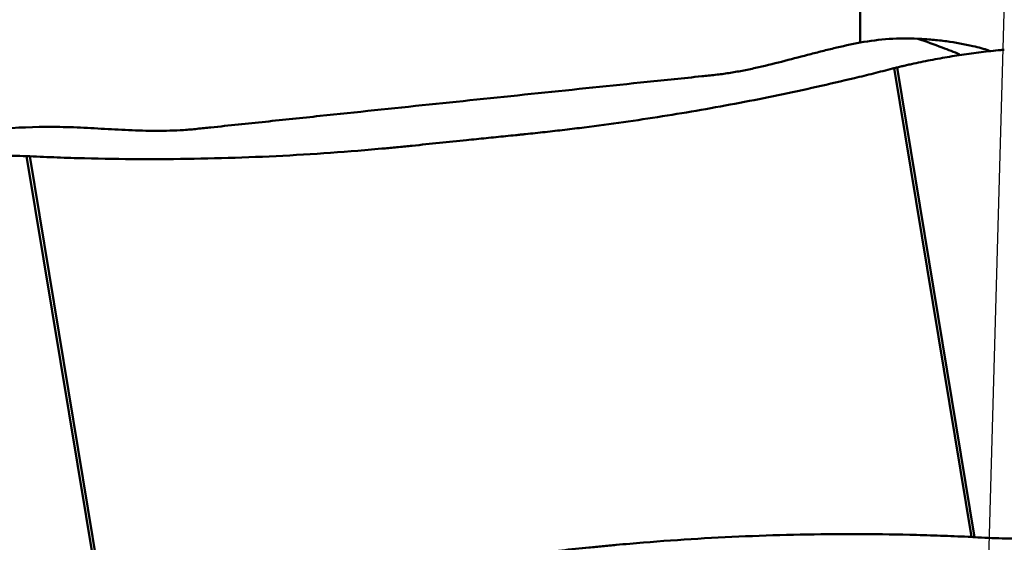
# Model space of a CAD drawing. Extents: x -1.38 to 3.03, y -2.37 to 3.74.
# Drawn here: x 1.55 to 1.9, y 0.83 to 1.01 of the extents above; entities that cross this region are included whole.
import ezdxf

# ---------------------------------------------------------------- set-up
doc = ezdxf.new("R2010")
doc.units = 0
doc.header["$MEASUREMENT"] = 0
doc.layers.add('1', color=4, linetype='Continuous', lineweight=50)
doc.layers.add('NOCUT', color=7, linetype='Continuous', lineweight=25)

msp = doc.modelspace()

# ---------------------------------------------------------------- linework, layer by layer
at = {"layer": '1', "ltscale": 0.04}
for p, q in [((1.85179, 1.00471), (1.85179, 1.02197)), ((1.86396, 0.99555), (1.86403, 0.99557)), ((1.86396, 0.99555), (1.89168, 0.82765)), ((1.86502, 0.99582), (1.89279, 0.82759)), ((1.55316, 0.96404), (1.58093, 0.79581)), ((1.55427, 0.96399), (1.582, 0.79609))]:
    msp.add_line(p, q, dxfattribs=at)
for points, knots in [([(1.87248, 1.0061), (1.86908, 1.00626), (1.86565, 1.00624), (1.85875, 1.0058), (1.85527, 1.00538), (1.85179, 1.00471)], [0, 0, 0, 0, 0.5, 0.5, 1, 1, 1, 1]), ([(1.89795, 1.00194), (1.89609, 1.0025), (1.89124, 1.0038), (1.88602, 1.00474), (1.88106, 1.00541), (1.87937, 1.00559), (1.87596, 1.0059), (1.87423, 1.00601), (1.87248, 1.0061)], [0, 0, 0, 0, 0.244535, 0.622268, 0.622268, 0.811134, 0.811134, 1, 1, 1, 1]), ([(1.88745, 1.00051), (1.88542, 1.00134), (1.88055, 1.00327), (1.87547, 1.00509), (1.87248, 1.0061)], [0, 0, 0, 0, 0.425184, 1, 1, 1, 1]), ([(1.85179, 1.00471), (1.84861, 1.0041), (1.84546, 1.00343), (1.84077, 1.00231), (1.83921, 1.00192), (1.8361, 1.00113), (1.83454, 1.00073), (1.82988, 0.99951), (1.82677, 0.99869), (1.82055, 0.9971), (1.81742, 0.99634), (1.81271, 0.99529), (1.81113, 0.99495), (1.80796, 0.99434), (1.80636, 0.99407), (1.80396, 0.9937), (1.80315, 0.99358), (1.80154, 0.99337), (1.80073, 0.99327), (1.7991, 0.99309), (1.79829, 0.993), (1.79666, 0.99283), (1.79585, 0.99274), (1.79178, 0.99232), (1.78852, 0.99199), (1.78201, 0.99131), (1.77875, 0.99098), (1.76247, 0.98929), (1.74944, 0.98794), (1.72339, 0.98524), (1.71036, 0.98388), (1.68431, 0.98117), (1.67128, 0.97981), (1.65175, 0.97776), (1.64523, 0.97708), (1.63546, 0.97605), (1.63221, 0.97571), (1.6257, 0.97503), (1.62244, 0.97469), (1.61837, 0.97426), (1.61755, 0.97418), (1.61593, 0.97401), (1.61511, 0.97392), (1.61348, 0.97375), (1.61267, 0.97366), (1.61104, 0.97352), (1.61022, 0.97346), (1.60777, 0.9733), (1.60613, 0.97323), (1.60284, 0.97314), (1.6012, 0.97311), (1.59627, 0.97312), (1.59299, 0.97322), (1.58806, 0.97344), (1.58642, 0.97352), (1.58313, 0.97369), (1.58149, 0.97378), (1.57821, 0.97397), (1.57656, 0.97407), (1.57328, 0.97424), (1.57164, 0.97432), (1.56671, 0.9745), (1.56343, 0.97456), (1.55359, 0.9745), (1.54703, 0.97418), (1.54048, 0.9735)], [0, 0, 0, 0, 0.03125, 0.03125, 0.046875, 0.046875, 0.0625, 0.0625, 0.09375, 0.09375, 0.125, 0.125, 0.140625, 0.140625, 0.15625, 0.15625, 0.164062, 0.164062, 0.171875, 0.171875, 0.179687, 0.179687, 0.1875, 0.1875, 0.21875, 0.21875, 0.25, 0.25, 0.375, 0.375, 0.5, 0.5, 0.625, 0.625, 0.6875, 0.6875, 0.71875, 0.71875, 0.75, 0.75, 0.757813, 0.757813, 0.765625, 0.765625, 0.773438, 0.773438, 0.78125, 0.78125, 0.796875, 0.796875, 0.8125, 0.8125, 0.84375, 0.84375, 0.859375, 0.859375, 0.875, 0.875, 0.890625, 0.890625, 0.90625, 0.90625, 0.9375, 0.9375, 1, 1, 1, 1]), ([(1.86502, 0.99582), (1.86503, 0.99582), (1.86533, 0.9959), (1.86591, 0.99604), (1.86661, 0.9962), (1.86718, 0.99634), (1.86774, 0.99647), (1.86873, 0.9967), (1.87185, 0.9974), (1.87697, 0.99847), (1.88386, 0.99971), (1.88964, 1.00059), (1.89429, 1.00121), (1.89779, 1.00162), (1.90071, 1.00193), (1.9026, 1.00211), (1.90332, 1.00217), (1.90346, 1.00219)], [0, 0, 0, 0, 0.001294, 0.023757, 0.04622, 0.057452, 0.068684, 0.091147, 0.136074, 0.31578, 0.495486, 0.675192, 0.765045, 0.854899, 0.944752, 0.989678, 1, 1, 1, 1]), ([(1.71077, 0.96978), (1.71194, 0.9699), (1.71429, 0.97014), (1.71898, 0.97062), (1.72368, 0.9711), (1.72778, 0.97151), (1.73013, 0.97175), (1.73248, 0.97199), (1.73541, 0.9723), (1.7401, 0.97281), (1.74596, 0.97348), (1.75531, 0.97462), (1.77165, 0.97682), (1.79487, 0.98049), (1.8225, 0.98576), (1.84302, 0.99035), (1.85547, 0.9934), (1.85999, 0.99454), (1.86239, 0.99515), (1.86371, 0.99549), (1.8639, 0.99554), (1.86396, 0.99555)], [0, 0, 0, 0, 0.022639, 0.045278, 0.090556, 0.113195, 0.124514, 0.135834, 0.158473, 0.181112, 0.22639, 0.271668, 0.362224, 0.543336, 0.724447, 0.905559, 0.950837, 0.973476, 0.996115, 0.998945, 1, 1, 1, 1]), ([(1.86403, 0.99557), (1.86409, 0.99559), (1.8643, 0.99564), (1.86457, 0.99571), (1.86484, 0.99578), (1.86496, 0.99581), (1.86502, 0.99582)], [0, 0, 0, 0, 0.192603, 0.620975, 0.83516, 1, 1, 1, 1]), ([(1.71077, 0.96978), (1.70428, 0.96912), (1.6978, 0.96846), (1.68969, 0.96763), (1.68807, 0.96747), (1.68483, 0.96715), (1.68321, 0.967), (1.67834, 0.96655), (1.66209, 0.96514), (1.6458, 0.96416), (1.62621, 0.96341), (1.61967, 0.96323), (1.60659, 0.963), (1.59352, 0.96292), (1.58044, 0.96311), (1.57063, 0.96336), (1.56736, 0.96347), (1.56082, 0.9637), (1.55755, 0.96384), (1.55427, 0.96399)], [0, 0, 0, 0, 0.125, 0.125, 0.15625, 0.15625, 0.1875, 0.1875, 0.25, 0.5, 0.5, 0.625, 0.625, 0.75, 0.875, 0.875, 0.9375, 0.9375, 1, 1, 1, 1]), ([(1.55316, 0.96404), (1.54986, 0.96415), (1.54656, 0.9642), (1.53996, 0.96417), (1.53667, 0.9641), (1.53007, 0.96384), (1.52679, 0.96365), (1.52022, 0.96315), (1.51694, 0.96284), (1.51367, 0.96246)], [0, 0, 0, 0, 0.25, 0.25, 0.5, 0.5, 0.75, 0.75, 1, 1, 1, 1]), ([(1.73519, 0.82186), (1.74167, 0.82252), (1.74815, 0.82318), (1.75626, 0.82401), (1.75788, 0.82417), (1.76112, 0.82449), (1.76275, 0.82464), (1.76762, 0.82509), (1.78386, 0.8265), (1.80015, 0.82748), (1.81974, 0.82823), (1.82628, 0.82842), (1.83936, 0.82864), (1.85243, 0.82872), (1.86551, 0.82853), (1.87532, 0.82828), (1.87859, 0.82818), (1.88514, 0.82794), (1.88841, 0.8278), (1.89168, 0.82765)], [0, 0, 0, 0, 0.125, 0.125, 0.15625, 0.15625, 0.1875, 0.1875, 0.25, 0.5, 0.5, 0.625, 0.625, 0.75, 0.875, 0.875, 0.9375, 0.9375, 1, 1, 1, 1]), ([(1.89279, 0.82759), (1.89608, 0.82738), (1.89938, 0.82723), (1.90597, 0.82706), (1.90926, 0.82703), (1.91584, 0.82709), (1.91912, 0.82719), (1.92568, 0.82749), (1.92895, 0.8277), (1.93222, 0.82797)], [0, 0, 0, 0, 0.25, 0.25, 0.5, 0.5, 0.75, 0.75, 1, 1, 1, 1])]:
    msp.add_open_spline(points, degree=3, knots=knots, dxfattribs=at)
for points in [[(1.5542, 0.964), (1.55385, 0.96401), (1.5535, 0.96403), (1.55316, 0.96404)], [(1.55427, 0.96399), (1.55425, 0.96399), (1.55422, 0.96399), (1.5542, 0.964)], [(1.89168, 0.82765), (1.8917, 0.82765), (1.89173, 0.82765), (1.89176, 0.82765)], [(1.89176, 0.82765), (1.8921, 0.82763), (1.89245, 0.82761), (1.89279, 0.82759)]]:
    msp.add_open_spline(points, degree=3, dxfattribs=at)
at = {"layer": 'NOCUT', "ltscale": 0.04}
msp.add_lwpolyline([(1.31046, 1.96897), (0.49873, 1.52997), (0.49873, 1.52997, -0.124582), (0.44255, 1.51575), (0.44255, 1.51575), (0.01969, 1.51575), (0.01969, 1.51575), (0, 1.49606), (0, 1.49606), (0, 0), (0, 0), (1.87488, 0), (1.87488, 0), (1.9279, 1.88636), (1.9279, 1.88636, 0.412801), (1.85179, 1.96727), (1.85179, 1.96727), (1.37053, 1.98312), (1.37053, 1.98312, 0.13295), (1.31046, 1.96897)], format="xyb", close=True, dxfattribs=at)

doc.saveas('drawing.dxf')
